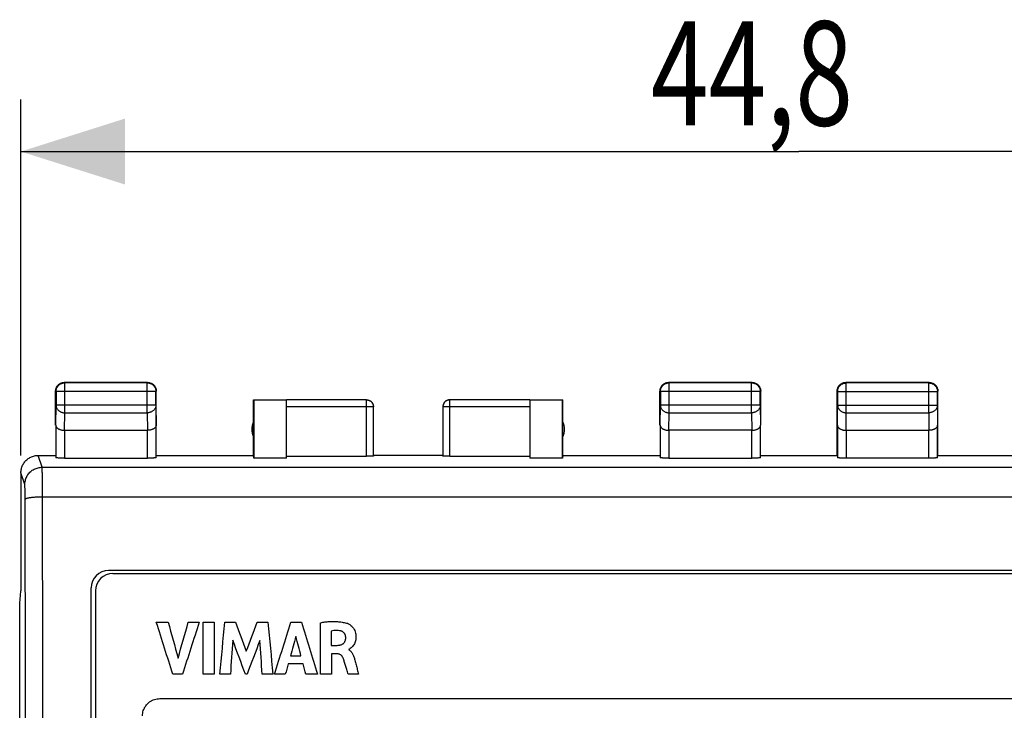
# Model space of a CAD drawing. Units: millimetres. Extents: x -81 to 34, y -28 to 42.
# Drawn here: x -23 to 5, y 12 to 32 of the extents above; entities that cross this region are included whole.
import ezdxf

# ---------------------------------------------------------------- set-up
doc = ezdxf.new("R2010")
doc.units = ezdxf.units.MM
doc.header["$LTSCALE"] = 16.335
doc.layers.get('0').update_dxf_attribs({"linetype": 'CONTINUOUS'})
doc.layers.add('CURVE', color=7, linetype='CONTINUOUS')
doc.styles.get("Standard").update_dxf_attribs({"font": 'txt', "width": 0.8})
doc.dimstyles.new('DIMSTYLE_1', dxfattribs={"dimtxt": 3, "dimasz": 3, "dimexe": 0.18, "dimexo": 0.0625, "dimgap": 0.09, "dimtad": 1, "dimdsep": 46, "dimtxsty": 'STANDARD', "dimblk": '_FILLED', "dimblk1": '_FILLED', "dimblk2": '_FILLED', "dimcen": 0.09, "dimadec": 0, "dimazin": 0, "dimtfac": 1, "dimtofl": 0, "dimtmove": 0, "dimatfit": 3, "dimldrblk": '_FILLED', "dimfxl": 1, "dimtolj": 1, "dimarcsym": 0})

# ---------------------------------------------------------------- blocks, each defined once
blk = doc.blocks.new('_FILLED')
at = {"color": 0, "linetype": 'BYBLOCK'}
blk.add_solid([(0, 0), (-1, 0.3167), (-1, -0.3167)], dxfattribs=at)
blk = doc.blocks.new('*D2')
at = {"color": 0, "linetype": 'CONTINUOUS'}
for p, q in [((-22.989, 19.32), (-22.989, 29.566)), ((21.812, 19.32), (21.812, 29.566)), ((-22.989, 28.066), (-0.589, 28.066)), ((21.812, 28.066), (-0.589, 28.066))]:
    blk.add_line(p, q, dxfattribs=at)
at = {"color": 0, "linetype": 'CONTINUOUS', "xscale": 3, "yscale": 3, "zscale": 3, "rotation": 180}
blk.add_blockref('_FILLED', (-22.989, 28.066), dxfattribs=at)
at = {"color": 0, "linetype": 'CONTINUOUS', "xscale": 3, "yscale": 3, "zscale": 3}
blk.add_blockref('_FILLED', (21.812, 28.066), dxfattribs=at)
at = {"color": 0, "linetype": 'CONTINUOUS', "width": 0.732143}
blk.add_text('44,8', height=3, dxfattribs=at).set_placement((-4.854, 28.816))

msp = doc.modelspace()

# ---------------------------------------------------------------- linework, layer by layer
at = {"color": 0, "linetype": 'CONTINUOUS'}
for p, q in [((-21.727, 21.408), (-21.739, 21.42)), ((-19.339, 21.42), (-21.739, 21.42)), ((-21.727, 20.548), (-21.727, 21.408)), ((-19.35, 21.408), (-21.727, 21.408)), ((-19.35, 21.408), (-19.339, 21.42)), ((-19.35, 20.548), (-19.35, 21.408)), ((-4.327, 21.408), (-4.339, 21.42)), ((-1.939, 21.42), (-4.339, 21.42)), ((-4.327, 20.548), (-4.327, 21.408)), ((-1.95, 21.408), (-4.327, 21.408)), ((-1.95, 21.408), (-1.939, 21.42)), ((-1.95, 20.548), (-1.95, 21.408)), ((0.774, 21.407), (0.761, 21.42)), ((3.161, 21.42), (0.761, 21.42)), ((0.774, 20.548), (0.774, 21.407)), ((3.148, 21.407), (0.774, 21.407)), ((3.148, 21.407), (3.161, 21.42)), ((3.148, 20.548), (3.148, 21.407)), ((-21.989, 20.187), (-21.989, 21.17)), ((-21.977, 21.158), (-21.989, 21.17)), ((-21.977, 21.158), (-21.977, 20.764)), ((-19.1, 21.158), (-21.977, 21.158)), ((-19.1, 21.158), (-19.089, 21.17)), ((-19.1, 20.764), (-19.1, 21.158)), ((-19.089, 20.187), (-19.089, 21.17)), ((-4.589, 20.187), (-4.589, 21.17)), ((-4.577, 21.158), (-4.589, 21.17)), ((-4.577, 21.158), (-4.577, 20.764)), ((-1.7, 21.158), (-4.577, 21.158)), ((-1.7, 21.158), (-1.689, 21.17)), ((-1.7, 20.764), (-1.7, 21.158)), ((-1.689, 20.187), (-1.689, 21.17)), ((0.511, 19.32), (0.511, 21.17)), ((0.524, 21.157), (0.511, 21.17)), ((0.524, 21.157), (0.524, 20.764)), ((0.524, 21.157), (3.398, 21.157)), ((3.398, 21.157), (3.411, 21.17)), ((3.398, 20.764), (3.398, 21.157)), ((3.411, 19.32), (3.411, 21.17)), ((-21.982, 20.187), (-21.977, 20.764)), ((-19.1, 20.764), (-21.977, 20.764)), ((-19.1, 20.764), (-19.095, 20.187)), ((-16.289, 19.32), (-16.289, 20.92)), ((-16.289, 20.92), (-16.281, 20.912)), ((-16.289, 20.92), (-15.339, 20.92)), ((-16.281, 20.912), (-16.281, 19.241)), ((-15.339, 20.912), (-16.281, 20.912)), ((-13.039, 20.918), (-15.339, 20.918)), ((-15.339, 19.241), (-15.339, 20.912)), ((-12.839, 20.718), (-15.339, 20.718)), ((-13.039, 19.294), (-13.039, 20.918)), ((-12.839, 19.304), (-12.839, 20.718)), ((-10.839, 20.718), (-10.839, 19.304)), ((-8.339, 20.718), (-10.839, 20.718)), ((-10.639, 19.294), (-10.639, 20.918)), ((-8.339, 20.918), (-10.639, 20.918)), ((-8.339, 20.92), (-7.389, 20.92)), ((-8.339, 20.912), (-8.339, 19.241)), ((-7.396, 20.912), (-8.339, 20.912)), ((-7.396, 20.912), (-7.389, 20.92)), ((-7.396, 19.241), (-7.396, 20.912)), ((-7.389, 19.32), (-7.389, 20.92)), ((-4.582, 20.187), (-4.577, 20.764)), ((-1.7, 20.764), (-4.577, 20.764)), ((-1.7, 20.764), (-1.695, 20.187)), ((0.519, 20.187), (0.524, 20.764)), ((0.524, 20.764), (3.398, 20.764)), ((3.398, 20.764), (3.404, 20.187)), ((-21.731, 20.042), (-21.727, 20.548)), ((-21.727, 20.548), (-19.35, 20.548)), ((-19.35, 20.548), (-19.346, 20.042)), ((-4.331, 20.042), (-4.327, 20.548)), ((-4.327, 20.548), (-1.95, 20.548)), ((-1.95, 20.548), (-1.946, 20.042)), ((0.769, 20.042), (0.774, 20.548)), ((0.774, 20.548), (3.148, 20.548)), ((3.148, 20.548), (3.153, 20.042)), ((-21.982, 20.187), (-21.982, 19.254)), ((-19.095, 19.254), (-19.095, 20.187)), ((-4.582, 20.187), (-4.582, 19.254)), ((-1.695, 19.254), (-1.695, 20.187)), ((0.519, 20.187), (0.519, 19.254)), ((3.404, 19.254), (3.404, 20.187)), ((-21.732, 20.042), (-21.732, 19.241)), ((-21.732, 20.042), (-19.345, 20.042)), ((-19.345, 19.241), (-19.345, 20.042)), ((-4.332, 20.042), (-4.332, 19.241)), ((-1.945, 20.042), (-4.332, 20.042)), ((-1.945, 19.241), (-1.945, 20.042)), ((0.769, 20.042), (0.769, 19.241)), ((0.769, 20.042), (3.154, 20.042)), ((3.154, 19.241), (3.154, 20.042)), ((-22.375, 18.98), (-22.488, 19.32)), ((-22.488, 19.32), (-21.989, 19.32)), ((-19.089, 19.32), (-16.289, 19.32)), ((-16.281, 19.241), (-16.289, 19.32)), ((-15.339, 19.294), (-13.039, 19.294)), ((-10.839, 19.32), (-12.839, 19.32)), ((-10.639, 19.294), (-8.339, 19.294)), ((-7.389, 19.32), (-7.396, 19.241)), ((-7.389, 19.32), (-4.589, 19.32)), ((-1.689, 19.32), (0.511, 19.32)), ((3.411, 19.32), (6.211, 19.32)), ((-21.732, 19.241), (-19.345, 19.241)), ((-15.339, 19.241), (-16.281, 19.241)), ((-7.396, 19.241), (-8.339, 19.241)), ((-4.332, 19.241), (-1.945, 19.241)), ((3.154, 19.241), (0.769, 19.241)), ((-22.989, 18.82), (-22.989, 15.42)), ((-22.875, 18.481), (-22.988, 18.82)), ((-22.375, 18.98), (21.198, 18.98)), ((-22.367, 18.131), (21.19, 18.131)), ((19.286, 16.005), (-20.464, 16.005)), ((-20.339, 15.92), (19.161, 15.92)), ((-23.023, 15.067), (-22.989, 15.411)), ((-22.989, 15.411), (-22.989, 15.42)), ((-20.964, -12.165), (-20.964, 15.505)), ((-20.839, 15.42), (-20.839, -12.08)), ((-23.023, -21.228), (-23.023, 15.067))]:
    msp.add_line(p, q, dxfattribs=at)
for centre, start, end in [((-15.839, 20.07), 154.1581, 205.8419), ((-7.839, 20.07), 334.1581, 25.8419), ((-20.464, 15.505), 90, 180), ((-20.339, 15.42), 90, 180)]:
    msp.add_arc(centre, 0.5, start, end, dxfattribs=at)
for points, knots in [([(-21.984, 21.217), (-21.983, 21.225), (-21.978, 21.244), (-21.967, 21.274), (-21.952, 21.302), (-21.94, 21.318), (-21.935, 21.324)], [0, 0, 0, 0, 0.200009, 0.500006, 0.800002, 1, 1, 1, 1]), ([(-21.977, 21.158), (-21.977, 21.17), (-21.975, 21.194), (-21.968, 21.229), (-21.955, 21.262), (-21.938, 21.294), (-21.916, 21.322), (-21.891, 21.348), (-21.862, 21.369), (-21.831, 21.386), (-21.797, 21.399), (-21.763, 21.406), (-21.739, 21.408), (-21.727, 21.408)], [0, 0, 0, 0, 0.090921, 0.181843, 0.272765, 0.363687, 0.454609, 0.54553, 0.63645, 0.727371, 0.818287, 0.909202, 1, 1, 1, 1]), ([(-21.935, 21.324), (-21.933, 21.327), (-21.923, 21.34), (-21.909, 21.354), (-21.896, 21.364), (-21.893, 21.366)], [0, 0, 0, 0, 0.2, 0.8, 1, 1, 1, 1]), ([(-21.893, 21.366), (-21.887, 21.371), (-21.871, 21.383), (-21.843, 21.398), (-21.809, 21.411), (-21.774, 21.418), (-21.751, 21.42), (-21.739, 21.42)], [0, 0, 0, 0, 0.142857, 0.357143, 0.571429, 0.785716, 1, 1, 1, 1]), ([(-19.35, 21.408), (-19.339, 21.408), (-19.315, 21.406), (-19.28, 21.399), (-19.246, 21.386), (-19.215, 21.369), (-19.186, 21.348), (-19.161, 21.322), (-19.139, 21.294), (-19.122, 21.262), (-19.11, 21.229), (-19.102, 21.194), (-19.1, 21.17), (-19.1, 21.158)], [0, 0, 0, 0, 0.090908, 0.181817, 0.272726, 0.363636, 0.454545, 0.545455, 0.636364, 0.727274, 0.818183, 0.909092, 1, 1, 1, 1]), ([(-19.339, 21.42), (-19.327, 21.42), (-19.311, 21.419), (-19.295, 21.416), (-19.291, 21.415)], [0, 0, 0, 0, 0.750019, 1, 1, 1, 1]), ([(-19.291, 21.415), (-19.284, 21.414), (-19.264, 21.409), (-19.234, 21.398), (-19.207, 21.383), (-19.19, 21.371), (-19.184, 21.366)], [0, 0, 0, 0, 0.200009, 0.500006, 0.800002, 1, 1, 1, 1]), ([(-19.184, 21.366), (-19.181, 21.364), (-19.169, 21.354), (-19.155, 21.34), (-19.145, 21.327), (-19.142, 21.324)], [0, 0, 0, 0, 0.2, 0.8, 1, 1, 1, 1]), ([(-19.142, 21.324), (-19.137, 21.318), (-19.126, 21.302), (-19.11, 21.274), (-19.098, 21.24), (-19.09, 21.206), (-19.089, 21.182), (-19.089, 21.17)], [0, 0, 0, 0, 0.142857, 0.357143, 0.571429, 0.785716, 1, 1, 1, 1]), ([(-4.584, 21.217), (-4.583, 21.225), (-4.578, 21.244), (-4.567, 21.274), (-4.552, 21.302), (-4.54, 21.318), (-4.535, 21.324)], [0, 0, 0, 0, 0.200009, 0.500006, 0.800002, 1, 1, 1, 1]), ([(-4.577, 21.158), (-4.577, 21.17), (-4.575, 21.194), (-4.568, 21.229), (-4.555, 21.262), (-4.538, 21.294), (-4.516, 21.322), (-4.491, 21.348), (-4.462, 21.369), (-4.431, 21.386), (-4.397, 21.399), (-4.363, 21.406), (-4.339, 21.408), (-4.327, 21.408)], [0, 0, 0, 0, 0.090921, 0.181843, 0.272765, 0.363687, 0.454609, 0.54553, 0.63645, 0.727371, 0.818287, 0.909202, 1, 1, 1, 1]), ([(-4.535, 21.324), (-4.533, 21.327), (-4.523, 21.34), (-4.509, 21.354), (-4.496, 21.364), (-4.493, 21.366)], [0, 0, 0, 0, 0.2, 0.8, 1, 1, 1, 1]), ([(-4.493, 21.366), (-4.487, 21.371), (-4.471, 21.383), (-4.443, 21.398), (-4.409, 21.411), (-4.374, 21.418), (-4.351, 21.42), (-4.339, 21.42)], [0, 0, 0, 0, 0.142857, 0.357143, 0.571429, 0.785716, 1, 1, 1, 1]), ([(-1.95, 21.408), (-1.939, 21.408), (-1.915, 21.406), (-1.88, 21.399), (-1.846, 21.386), (-1.815, 21.369), (-1.786, 21.348), (-1.761, 21.322), (-1.739, 21.294), (-1.722, 21.262), (-1.71, 21.229), (-1.702, 21.194), (-1.7, 21.17), (-1.7, 21.158)], [0, 0, 0, 0, 0.090798, 0.181713, 0.272629, 0.36355, 0.45447, 0.545391, 0.636313, 0.727235, 0.818157, 0.909079, 1, 1, 1, 1]), ([(-1.939, 21.42), (-1.927, 21.42), (-1.911, 21.419), (-1.895, 21.416), (-1.891, 21.415)], [0, 0, 0, 0, 0.750019, 1, 1, 1, 1]), ([(-1.891, 21.415), (-1.884, 21.414), (-1.864, 21.409), (-1.834, 21.398), (-1.807, 21.383), (-1.79, 21.371), (-1.784, 21.366)], [0, 0, 0, 0, 0.200009, 0.500006, 0.800002, 1, 1, 1, 1]), ([(-1.784, 21.366), (-1.781, 21.364), (-1.769, 21.354), (-1.755, 21.34), (-1.745, 21.327), (-1.742, 21.324)], [0, 0, 0, 0, 0.2, 0.8, 1, 1, 1, 1]), ([(-1.742, 21.324), (-1.737, 21.318), (-1.726, 21.302), (-1.71, 21.274), (-1.698, 21.24), (-1.69, 21.206), (-1.689, 21.182), (-1.689, 21.17)], [0, 0, 0, 0, 0.142857, 0.357143, 0.571429, 0.785716, 1, 1, 1, 1]), ([(0.516, 21.217), (0.517, 21.225), (0.522, 21.244), (0.533, 21.274), (0.547, 21.298), (0.555, 21.312), (0.558, 21.315)], [0, 0, 0, 0, 0.222232, 0.555561, 0.88889, 1, 1, 1, 1]), ([(0.524, 21.157), (0.524, 21.169), (0.526, 21.192), (0.534, 21.227), (0.546, 21.261), (0.563, 21.292), (0.585, 21.321), (0.61, 21.346), (0.639, 21.368), (0.67, 21.385), (0.704, 21.397), (0.739, 21.405), (0.763, 21.407), (0.774, 21.407)], [0, 0, 0, 0, 0.090921, 0.181843, 0.272765, 0.363687, 0.454609, 0.54553, 0.63645, 0.727371, 0.818287, 0.909202, 1, 1, 1, 1]), ([(0.558, 21.315), (0.562, 21.321), (0.575, 21.337), (0.594, 21.357), (0.61, 21.369), (0.616, 21.373)], [0, 0, 0, 0, 0.285714, 0.714286, 1, 1, 1, 1]), ([(0.616, 21.373), (0.62, 21.376), (0.633, 21.385), (0.657, 21.398), (0.691, 21.411), (0.726, 21.418), (0.749, 21.42), (0.761, 21.42)], [0, 0, 0, 0, 0.076923, 0.307693, 0.538462, 0.769231, 1, 1, 1, 1]), ([(3.148, 21.407), (3.16, 21.407), (3.184, 21.405), (3.219, 21.397), (3.252, 21.385), (3.284, 21.368), (3.313, 21.346), (3.338, 21.321), (3.359, 21.292), (3.376, 21.261), (3.389, 21.227), (3.397, 21.192), (3.398, 21.169), (3.398, 21.157)], [0, 0, 0, 0, 0.090798, 0.181713, 0.272629, 0.36355, 0.45447, 0.545391, 0.636313, 0.727235, 0.818157, 0.909079, 1, 1, 1, 1]), ([(3.161, 21.42), (3.173, 21.42), (3.189, 21.419), (3.205, 21.416), (3.209, 21.415)], [0, 0, 0, 0, 0.750021, 1, 1, 1, 1]), ([(3.209, 21.415), (3.216, 21.414), (3.236, 21.409), (3.266, 21.398), (3.29, 21.385), (3.303, 21.376), (3.306, 21.373)], [0, 0, 0, 0, 0.222232, 0.555561, 0.88889, 1, 1, 1, 1]), ([(3.306, 21.373), (3.313, 21.369), (3.328, 21.357), (3.348, 21.337), (3.36, 21.321), (3.365, 21.315)], [0, 0, 0, 0, 0.285714, 0.714286, 1, 1, 1, 1]), ([(3.365, 21.315), (3.367, 21.312), (3.376, 21.298), (3.39, 21.274), (3.402, 21.24), (3.41, 21.206), (3.411, 21.182), (3.411, 21.17)], [0, 0, 0, 0, 0.076923, 0.307693, 0.538462, 0.769231, 1, 1, 1, 1]), ([(-21.989, 21.17), (-21.989, 21.182), (-21.988, 21.198), (-21.985, 21.213), (-21.984, 21.217)], [0, 0, 0, 0, 0.750019, 1, 1, 1, 1]), ([(-4.589, 21.17), (-4.589, 21.182), (-4.588, 21.198), (-4.585, 21.213), (-4.584, 21.217)], [0, 0, 0, 0, 0.750019, 1, 1, 1, 1]), ([(0.511, 21.17), (0.511, 21.182), (0.512, 21.198), (0.515, 21.213), (0.516, 21.217)], [0, 0, 0, 0, 0.750021, 1, 1, 1, 1]), ([(-21.977, 20.764), (-21.977, 20.754), (-21.975, 20.733), (-21.967, 20.703), (-21.955, 20.674), (-21.937, 20.647), (-21.916, 20.622), (-21.891, 20.6), (-21.862, 20.581), (-21.831, 20.567), (-21.797, 20.556), (-21.762, 20.549), (-21.739, 20.548), (-21.727, 20.548)], [0, 0, 0, 0, 0.084296, 0.169189, 0.255178, 0.342654, 0.431874, 0.522942, 0.615812, 0.7103, 0.8061, 0.90282, 1, 1, 1, 1]), ([(-19.1, 20.764), (-19.1, 20.754), (-19.102, 20.733), (-19.11, 20.703), (-19.123, 20.674), (-19.14, 20.647), (-19.161, 20.622), (-19.187, 20.6), (-19.215, 20.581), (-19.247, 20.567), (-19.28, 20.556), (-19.315, 20.549), (-19.339, 20.548), (-19.35, 20.548)], [0, 0, 0, 0, 0.08424, 0.169135, 0.255124, 0.342606, 0.431832, 0.522907, 0.615784, 0.710278, 0.806087, 0.902813, 1, 1, 1, 1]), ([(-13.039, 20.92), (-13.03, 20.92), (-13.012, 20.919), (-12.987, 20.914), (-12.962, 20.905), (-12.938, 20.894), (-12.917, 20.879), (-12.897, 20.862), (-12.88, 20.842), (-12.865, 20.82), (-12.853, 20.797), (-12.845, 20.772), (-12.84, 20.746), (-12.839, 20.729), (-12.839, 20.72)], [0, 0, 0, 0, 0.083334, 0.166667, 0.25, 0.333334, 0.416667, 0.5, 0.583334, 0.666667, 0.75, 0.833334, 0.916667, 1, 1, 1, 1]), ([(-13.039, 20.918), (-13.029, 20.918), (-13.01, 20.917), (-12.982, 20.911), (-12.955, 20.901), (-12.93, 20.887), (-12.907, 20.87), (-12.887, 20.85), (-12.87, 20.827), (-12.856, 20.802), (-12.846, 20.775), (-12.84, 20.747), (-12.839, 20.728), (-12.839, 20.718)], [0, 0, 0, 0, 0.090923, 0.181846, 0.27277, 0.363693, 0.454615, 0.545536, 0.636457, 0.727378, 0.818294, 0.909209, 1, 1, 1, 1]), ([(-10.639, 20.92), (-10.647, 20.92), (-10.665, 20.919), (-10.691, 20.914), (-10.715, 20.905), (-10.739, 20.894), (-10.761, 20.879), (-10.78, 20.862), (-10.798, 20.842), (-10.812, 20.82), (-10.824, 20.797), (-10.832, 20.772), (-10.838, 20.746), (-10.839, 20.729), (-10.839, 20.72)], [0, 0, 0, 0, 0.083334, 0.166667, 0.25, 0.333334, 0.416667, 0.5, 0.583334, 0.666667, 0.75, 0.833334, 0.916667, 1, 1, 1, 1]), ([(-10.639, 20.918), (-10.648, 20.918), (-10.667, 20.917), (-10.695, 20.911), (-10.722, 20.901), (-10.747, 20.887), (-10.77, 20.87), (-10.79, 20.85), (-10.807, 20.827), (-10.821, 20.802), (-10.831, 20.775), (-10.837, 20.747), (-10.839, 20.728), (-10.839, 20.718)], [0, 0, 0, 0, 0.090923, 0.181846, 0.27277, 0.363693, 0.454615, 0.545536, 0.636457, 0.727378, 0.818294, 0.909209, 1, 1, 1, 1]), ([(-4.577, 20.764), (-4.577, 20.754), (-4.575, 20.733), (-4.567, 20.703), (-4.555, 20.674), (-4.537, 20.647), (-4.516, 20.622), (-4.491, 20.6), (-4.462, 20.581), (-4.431, 20.567), (-4.397, 20.556), (-4.362, 20.549), (-4.339, 20.548), (-4.327, 20.548)], [0, 0, 0, 0, 0.084296, 0.169189, 0.255178, 0.342654, 0.431874, 0.522942, 0.615812, 0.7103, 0.8061, 0.90282, 1, 1, 1, 1]), ([(-1.7, 20.764), (-1.7, 20.754), (-1.702, 20.733), (-1.71, 20.703), (-1.723, 20.674), (-1.74, 20.647), (-1.761, 20.622), (-1.787, 20.6), (-1.815, 20.581), (-1.847, 20.567), (-1.88, 20.556), (-1.915, 20.549), (-1.939, 20.548), (-1.95, 20.548)], [0, 0, 0, 0, 0.084296, 0.169189, 0.255178, 0.342654, 0.431874, 0.522942, 0.615812, 0.7103, 0.8061, 0.90282, 1, 1, 1, 1]), ([(0.524, 20.764), (0.524, 20.754), (0.526, 20.733), (0.534, 20.703), (0.547, 20.674), (0.564, 20.647), (0.585, 20.622), (0.611, 20.6), (0.639, 20.581), (0.671, 20.567), (0.704, 20.556), (0.739, 20.549), (0.763, 20.548), (0.774, 20.548)], [0, 0, 0, 0, 0.08429, 0.169183, 0.255173, 0.342654, 0.431879, 0.522951, 0.615825, 0.710313, 0.806113, 0.902827, 1, 1, 1, 1]), ([(3.398, 20.764), (3.398, 20.754), (3.396, 20.733), (3.389, 20.703), (3.376, 20.674), (3.359, 20.647), (3.337, 20.622), (3.312, 20.6), (3.283, 20.581), (3.252, 20.567), (3.219, 20.556), (3.184, 20.549), (3.16, 20.548), (3.148, 20.548)], [0, 0, 0, 0, 0.084235, 0.169128, 0.25512, 0.342606, 0.431836, 0.522916, 0.615796, 0.710292, 0.806099, 0.90282, 1, 1, 1, 1]), ([(-21.982, 20.187), (-21.982, 20.181), (-21.981, 20.171), (-21.976, 20.154), (-21.968, 20.139), (-21.957, 20.123), (-21.942, 20.109), (-21.925, 20.095), (-21.904, 20.082), (-21.881, 20.071), (-21.855, 20.061), (-21.827, 20.053), (-21.796, 20.047), (-21.764, 20.043), (-21.743, 20.042), (-21.731, 20.042)], [0, 0, 0, 0, 0.050737, 0.103413, 0.159216, 0.219166, 0.284062, 0.354454, 0.430651, 0.512731, 0.600551, 0.693754, 0.79177, 0.893825, 1, 1, 1, 1]), ([(-19.095, 20.187), (-19.095, 20.181), (-19.096, 20.171), (-19.101, 20.154), (-19.109, 20.139), (-19.121, 20.123), (-19.135, 20.109), (-19.153, 20.095), (-19.173, 20.082), (-19.196, 20.071), (-19.222, 20.061), (-19.251, 20.053), (-19.281, 20.047), (-19.313, 20.043), (-19.335, 20.042), (-19.346, 20.042)], [0, 0, 0, 0, 0.050737, 0.103413, 0.159216, 0.219166, 0.284062, 0.354454, 0.430651, 0.512731, 0.600551, 0.693754, 0.79177, 0.893825, 1, 1, 1, 1]), ([(-4.582, 20.187), (-4.582, 20.181), (-4.581, 20.171), (-4.576, 20.154), (-4.568, 20.139), (-4.557, 20.123), (-4.542, 20.109), (-4.525, 20.095), (-4.504, 20.082), (-4.481, 20.071), (-4.455, 20.061), (-4.427, 20.053), (-4.396, 20.047), (-4.364, 20.043), (-4.343, 20.042), (-4.331, 20.042)], [0, 0, 0, 0, 0.050737, 0.103413, 0.159216, 0.219166, 0.284062, 0.354454, 0.430651, 0.512731, 0.600551, 0.693754, 0.79177, 0.893825, 1, 1, 1, 1]), ([(-1.945, 20.042), (-1.934, 20.042), (-1.913, 20.043), (-1.881, 20.047), (-1.85, 20.053), (-1.822, 20.061), (-1.796, 20.071), (-1.773, 20.082), (-1.753, 20.095), (-1.735, 20.109), (-1.721, 20.123), (-1.709, 20.139), (-1.701, 20.154), (-1.696, 20.171), (-1.695, 20.181), (-1.695, 20.187)], [0, 0, 0, 0, 0.104575, 0.206967, 0.305198, 0.398524, 0.486408, 0.568523, 0.64475, 0.715187, 0.780155, 0.840212, 0.896158, 0.949022, 1, 1, 1, 1]), ([(0.519, 20.187), (0.519, 20.181), (0.52, 20.171), (0.525, 20.155), (0.533, 20.139), (0.544, 20.123), (0.559, 20.109), (0.576, 20.095), (0.597, 20.082), (0.62, 20.071), (0.646, 20.061), (0.674, 20.053), (0.704, 20.047), (0.736, 20.043), (0.758, 20.042), (0.769, 20.042)], [0, 0, 0, 0, 0.050719, 0.103389, 0.159193, 0.21915, 0.284055, 0.354456, 0.43066, 0.512743, 0.600559, 0.693749, 0.79174, 0.893759, 1, 1, 1, 1]), ([(3.404, 20.187), (3.404, 20.181), (3.403, 20.171), (3.398, 20.155), (3.39, 20.139), (3.379, 20.123), (3.364, 20.109), (3.347, 20.095), (3.326, 20.082), (3.303, 20.071), (3.277, 20.061), (3.249, 20.053), (3.218, 20.047), (3.186, 20.043), (3.165, 20.042), (3.153, 20.042)], [0, 0, 0, 0, 0.050719, 0.103389, 0.159193, 0.21915, 0.284055, 0.354456, 0.43066, 0.512743, 0.600559, 0.693749, 0.79174, 0.893759, 1, 1, 1, 1]), ([(-22.988, 18.82), (-22.988, 18.838), (-22.986, 18.876), (-22.976, 18.931), (-22.961, 18.985), (-22.939, 19.037), (-22.912, 19.086), (-22.88, 19.132), (-22.842, 19.174), (-22.8, 19.212), (-22.754, 19.244), (-22.705, 19.271), (-22.653, 19.293), (-22.599, 19.308), (-22.544, 19.318), (-22.507, 19.32), (-22.488, 19.32)], [0, 0, 0, 0, 0.071321, 0.143005, 0.214534, 0.285771, 0.357401, 0.429095, 0.500395, 0.571682, 0.643322, 0.714848, 0.785952, 0.857343, 0.928864, 1, 1, 1, 1]), ([(-12.839, 19.304), (-12.839, 19.303), (-12.842, 19.302), (-12.848, 19.301), (-12.858, 19.3), (-12.872, 19.298), (-12.889, 19.297), (-12.909, 19.296), (-12.931, 19.295), (-12.956, 19.295), (-12.983, 19.294), (-13.01, 19.294), (-13.029, 19.294), (-13.039, 19.294)], [0, 0, 0, 0, 0.012573, 0.043697, 0.09382, 0.162364, 0.247602, 0.348371, 0.461966, 0.586812, 0.719678, 0.858482, 1, 1, 1, 1]), ([(-10.639, 19.294), (-10.648, 19.294), (-10.667, 19.294), (-10.695, 19.294), (-10.721, 19.295), (-10.746, 19.295), (-10.769, 19.296), (-10.789, 19.297), (-10.806, 19.298), (-10.819, 19.3), (-10.83, 19.301), (-10.835, 19.302), (-10.839, 19.303), (-10.839, 19.304)], [0, 0, 0, 0, 0.141518, 0.280322, 0.413188, 0.538034, 0.651629, 0.752398, 0.837636, 0.90618, 0.956303, 0.987427, 1, 1, 1, 1]), ([(-21.732, 19.241), (-21.744, 19.241), (-21.767, 19.241), (-21.802, 19.242), (-21.835, 19.242), (-21.866, 19.243), (-21.894, 19.244), (-21.919, 19.246), (-21.941, 19.247), (-21.957, 19.249), (-21.97, 19.25), (-21.977, 19.252), (-21.982, 19.253), (-21.982, 19.254)], [0, 0, 0, 0, 0.141077, 0.279467, 0.411976, 0.536541, 0.649962, 0.750675, 0.835993, 0.904762, 0.955258, 0.986892, 1, 1, 1, 1]), ([(-19.095, 19.254), (-19.095, 19.253), (-19.1, 19.252), (-19.107, 19.25), (-19.12, 19.249), (-19.137, 19.247), (-19.158, 19.246), (-19.183, 19.244), (-19.211, 19.243), (-19.242, 19.242), (-19.276, 19.242), (-19.31, 19.241), (-19.333, 19.241), (-19.345, 19.241)], [0, 0, 0, 0, 0.013108, 0.044742, 0.095238, 0.164007, 0.249325, 0.350038, 0.463459, 0.588024, 0.720533, 0.858923, 1, 1, 1, 1]), ([(-4.332, 19.241), (-4.344, 19.241), (-4.367, 19.241), (-4.402, 19.242), (-4.435, 19.242), (-4.466, 19.243), (-4.494, 19.244), (-4.519, 19.246), (-4.541, 19.247), (-4.557, 19.249), (-4.57, 19.25), (-4.577, 19.252), (-4.582, 19.253), (-4.582, 19.254)], [0, 0, 0, 0, 0.141077, 0.279467, 0.411976, 0.536541, 0.649962, 0.750675, 0.835993, 0.904762, 0.955258, 0.986892, 1, 1, 1, 1]), ([(-1.695, 19.254), (-1.695, 19.253), (-1.7, 19.252), (-1.707, 19.25), (-1.72, 19.249), (-1.737, 19.247), (-1.758, 19.246), (-1.783, 19.244), (-1.811, 19.243), (-1.842, 19.242), (-1.876, 19.242), (-1.91, 19.241), (-1.933, 19.241), (-1.945, 19.241)], [0, 0, 0, 0, 0.013108, 0.044742, 0.095238, 0.164007, 0.249325, 0.350038, 0.463459, 0.588024, 0.720533, 0.858923, 1, 1, 1, 1]), ([(0.769, 19.241), (0.757, 19.241), (0.733, 19.241), (0.699, 19.242), (0.666, 19.242), (0.635, 19.243), (0.607, 19.244), (0.582, 19.246), (0.56, 19.247), (0.543, 19.249), (0.53, 19.25), (0.523, 19.252), (0.519, 19.253), (0.519, 19.254)], [0, 0, 0, 0, 0.141028, 0.279372, 0.411841, 0.536376, 0.649777, 0.750483, 0.835811, 0.904605, 0.955142, 0.986832, 1, 1, 1, 1]), ([(3.404, 19.254), (3.404, 19.253), (3.399, 19.252), (3.392, 19.25), (3.379, 19.249), (3.363, 19.247), (3.341, 19.246), (3.316, 19.244), (3.288, 19.243), (3.257, 19.242), (3.224, 19.242), (3.189, 19.241), (3.166, 19.241), (3.154, 19.241)], [0, 0, 0, 0, 0.013168, 0.044858, 0.095395, 0.164189, 0.249517, 0.350223, 0.463624, 0.588159, 0.720628, 0.858972, 1, 1, 1, 1]), ([(-22.875, 18.481), (-22.875, 18.501), (-22.872, 18.541), (-22.861, 18.6), (-22.843, 18.658), (-22.819, 18.713), (-22.787, 18.765), (-22.75, 18.812), (-22.707, 18.855), (-22.66, 18.893), (-22.608, 18.924), (-22.553, 18.949), (-22.495, 18.967), (-22.435, 18.978), (-22.395, 18.98), (-22.375, 18.98)], [0, 0, 0, 0, 0.076858, 0.153728, 0.23061, 0.307506, 0.384416, 0.461339, 0.538275, 0.615221, 0.692174, 0.769132, 0.846092, 0.923049, 1, 1, 1, 1]), ([(-22.367, 18.131), (-22.367, 18.162), (-22.367, 18.226), (-22.367, 18.319), (-22.368, 18.409), (-22.368, 18.495), (-22.368, 18.576), (-22.369, 18.651), (-22.37, 18.72), (-22.37, 18.782), (-22.371, 18.836), (-22.372, 18.882), (-22.372, 18.919), (-22.373, 18.948), (-22.374, 18.967), (-22.374, 18.977), (-22.375, 18.98)], [0, 0, 0, 0, 0.112768, 0.22278, 0.328991, 0.430383, 0.52599, 0.614898, 0.696258, 0.769293, 0.833306, 0.887686, 0.931913, 0.965567, 0.98833, 1, 1, 1, 1]), ([(-22.867, 18.056), (-22.867, 18.072), (-22.867, 18.103), (-22.867, 18.15), (-22.867, 18.195), (-22.868, 18.238), (-22.868, 18.278), (-22.869, 18.316), (-22.869, 18.351), (-22.87, 18.381), (-22.871, 18.409), (-22.872, 18.432), (-22.872, 18.45), (-22.873, 18.465), (-22.874, 18.474), (-22.874, 18.479), (-22.875, 18.481)], [0, 0, 0, 0, 0.112661, 0.222646, 0.328834, 0.430206, 0.525796, 0.614691, 0.696042, 0.769073, 0.833087, 0.887473, 0.931716, 0.965399, 0.988215, 1, 1, 1, 1]), ([(-22.867, 18.056), (-22.866, 18.059), (-22.862, 18.067), (-22.849, 18.075), (-22.83, 18.083), (-22.805, 18.091), (-22.774, 18.099), (-22.736, 18.106), (-22.694, 18.112), (-22.647, 18.117), (-22.596, 18.122), (-22.541, 18.126), (-22.485, 18.128), (-22.426, 18.13), (-22.387, 18.13), (-22.367, 18.131)], [0, 0, 0, 0, 0.019461, 0.047826, 0.087531, 0.139017, 0.201994, 0.275805, 0.359542, 0.452112, 0.552267, 0.658636, 0.769752, 0.88407, 1, 1, 1, 1]), ([(-22.85, 6.41), (-22.85, 7.19), (-22.851, 8.747), (-22.853, 11.082), (-22.856, 13.412), (-22.861, 15.736), (-22.865, 17.284), (-22.867, 18.056)], [0, 0, 0, 0, 0.200747, 0.401257, 0.601394, 0.80102, 1, 1, 1, 1]), ([(-22.35, 6.42), (-22.35, 7.203), (-22.351, 8.77), (-22.353, 11.117), (-22.357, 13.461), (-22.361, 15.798), (-22.365, 17.354), (-22.367, 18.131)], [0, 0, 0, 0, 0.200747, 0.401257, 0.601394, 0.80102, 1, 1, 1, 1])]:
    msp.add_open_spline(points, degree=3, knots=knots, dxfattribs=at)
at = {"layer": 'CURVE', "color": 0, "linetype": 'CONTINUOUS'}
for p, q in [((-19.089, 14.52), (-18.748, 14.52)), ((-18.168, 14.52), (-17.855, 14.52)), ((-17.738, 14.52), (-17.425, 14.52)), ((-17.121, 14.52), (-16.808, 14.52)), ((-16.185, 14.52), (-15.875, 14.52)), ((-15.215, 14.52), (-14.912, 14.52)), ((-14.058, 13.853), (-13.879, 13.853)), ((-13.88, 13.607), (-14.048, 13.607)), ((-15.225, 13.551), (-14.925, 13.551)), ((-14.863, 13.319), (-15.289, 13.319)), ((-18.337, 13.02), (-18.613, 13.02)), ((-17.425, 13.02), (-17.738, 13.02)), ((-16.957, 13.02), (-17.257, 13.02)), ((-16.478, 13.02), (-16.522, 13.02)), ((-15.735, 13.02), (-16.041, 13.02)), ((-15.376, 13.02), (-15.686, 13.02)), ((-14.452, 13.02), (-14.782, 13.02)), ((-14.048, 13.02), (-14.36, 13.02)), ((-13.267, 13.02), (-13.568, 13.02)), ((-18.989, 12.32), (17.811, 12.32))]:
    msp.add_line(p, q, dxfattribs=at)
for points in [[(-18.613, 13.02, 14.792), (-18.772, 13.52, 14.745), (-18.93, 14.02, 14.695), (-19.089, 14.52, 14.64)], [(-18.748, 14.52, 14.64), (-18.653, 14.176, 14.677), (-18.558, 13.832, 14.713), (-18.462, 13.487, 14.747)], [(-18.462, 13.487, 14.747), (-18.364, 13.832, 14.713), (-18.266, 14.176, 14.677), (-18.168, 14.52, 14.64)], [(-17.855, 14.52, 14.64), (-18.015, 14.02, 14.695), (-18.176, 13.52, 14.745), (-18.337, 13.02, 14.792)], [(-17.257, 13.02, 14.792), (-17.211, 13.52, 14.745), (-17.166, 14.02, 14.695), (-17.121, 14.52, 14.64)], [(-16.808, 14.52, 14.64), (-16.705, 14.243, 14.67), (-16.602, 13.965, 14.699), (-16.498, 13.687, 14.727)], [(-16.498, 13.687, 14.727), (-16.394, 13.965, 14.699), (-16.289, 14.243, 14.67), (-16.185, 14.52, 14.64)], [(-15.875, 14.52, 14.64), (-15.828, 14.02, 14.695), (-15.782, 13.52, 14.745), (-15.735, 13.02, 14.792)], [(-15.686, 13.02, 14.792), (-15.529, 13.52, 14.745), (-15.372, 14.02, 14.695), (-15.215, 14.52, 14.64)], [(-14.912, 14.52, 14.64), (-14.759, 14.02, 14.695), (-14.605, 13.52, 14.745), (-14.452, 13.02, 14.792)], [(-14.36, 14.503, 14.642), (-14.318, 14.512, 14.641), (-14.235, 14.528, 14.639), (-14.106, 14.542, 14.637), (-13.972, 14.545, 14.637), (-13.839, 14.536, 14.638), (-13.711, 14.517, 14.64), (-13.628, 14.498, 14.642), (-13.587, 14.487, 14.643)], [(-13.587, 14.487, 14.643), (-13.563, 14.477, 14.644), (-13.52, 14.453, 14.647), (-13.462, 14.406, 14.652), (-13.411, 14.347, 14.658), (-13.374, 14.28, 14.666), (-13.351, 14.208, 14.673), (-13.344, 14.159, 14.679), (-13.343, 14.133, 14.681)], [(-13.813, 14.273, 14.666), (-13.84, 14.277, 14.666), (-13.894, 14.28, 14.666), (-13.978, 14.277, 14.666), (-14.031, 14.27, 14.667), (-14.058, 14.265, 14.667)], [(-16.889, 13.999, 14.695), (-16.912, 13.673, 14.729), (-16.934, 13.347, 14.761), (-16.957, 13.02, 14.792)], [(-16.522, 13.02, 14.792), (-16.644, 13.347, 14.761), (-16.767, 13.673, 14.729), (-16.889, 13.999, 14.695)], [(-16.106, 13.995, 14.696), (-16.23, 13.67, 14.729), (-16.354, 13.345, 14.761), (-16.478, 13.02, 14.792)], [(-16.041, 13.02, 14.792), (-16.063, 13.345, 14.761), (-16.084, 13.67, 14.729), (-16.106, 13.995, 14.696)], [(-15.069, 14.108, 14.684), (-15.121, 13.922, 14.703), (-15.173, 13.737, 14.722), (-15.225, 13.551, 14.741)], [(-14.925, 13.551, 14.741), (-14.973, 13.737, 14.722), (-15.021, 13.922, 14.703), (-15.069, 14.108, 14.684)], [(-13.343, 14.133, 14.681), (-13.341, 14.113, 14.683), (-13.339, 14.074, 14.688), (-13.345, 14.014, 14.694), (-13.36, 13.954, 14.7), (-13.384, 13.897, 14.706), (-13.417, 13.845, 14.711), (-13.458, 13.798, 14.716), (-13.503, 13.759, 14.72), (-13.537, 13.738, 14.722), (-13.554, 13.729, 14.723)], [(-13.374, 13.426, 14.753), (-13.362, 13.382, 14.757), (-13.338, 13.292, 14.766), (-13.303, 13.157, 14.779), (-13.279, 13.066, 14.787), (-13.267, 13.02, 14.792)], [(-15.289, 13.319, 14.763), (-15.318, 13.22, 14.773), (-15.347, 13.12, 14.782), (-15.376, 13.02, 14.792)], [(-14.782, 13.02, 14.792), (-14.809, 13.12, 14.782), (-14.836, 13.22, 14.773), (-14.863, 13.319, 14.763)]]:
    msp.add_open_spline(points, degree=3, dxfattribs=at)
for points, knots in [([(-17.738, 13.02, 14.792), (-17.738, 13.15, 14.779), (-17.738, 13.346, 14.761), (-17.738, 13.606, 14.735), (-17.738, 13.769, 14.719), (-17.738, 13.899, 14.706), (-17.738, 13.997, 14.696), (-17.738, 14.094, 14.685), (-17.738, 14.176, 14.677), (-17.738, 14.232, 14.671), (-17.738, 14.266, 14.667), (-17.738, 14.286, 14.665), (-17.738, 14.305, 14.663), (-17.738, 14.331, 14.66), (-17.738, 14.377, 14.655), (-17.738, 14.442, 14.648), (-17.738, 14.494, 14.643), (-17.738, 14.52, 14.64)], [0, 0, 0, 0, 0.25, 0.375, 0.5, 0.5625, 0.625, 0.6875, 0.75, 0.78125, 0.796875, 0.8125, 0.828125, 0.84375, 0.875, 0.9375, 1, 1, 1, 1]), ([(-17.425, 14.52, 14.64), (-17.425, 14.39, 14.654), (-17.425, 14.195, 14.675), (-17.425, 13.934, 14.702), (-17.425, 13.772, 14.718), (-17.425, 13.641, 14.732), (-17.425, 13.544, 14.741), (-17.425, 13.446, 14.751), (-17.425, 13.364, 14.759), (-17.425, 13.308, 14.764), (-17.425, 13.274, 14.768), (-17.425, 13.255, 14.769), (-17.425, 13.235, 14.771), (-17.425, 13.209, 14.774), (-17.425, 13.163, 14.778), (-17.425, 13.098, 14.784), (-17.425, 13.046, 14.789), (-17.425, 13.02, 14.792)], [0, 0, 0, 0, 0.25, 0.375, 0.5, 0.5625, 0.625, 0.6875, 0.75, 0.78125, 0.796875, 0.8125, 0.828125, 0.84375, 0.875, 0.9375, 1, 1, 1, 1]), ([(-14.36, 13.02, 14.792), (-14.36, 13.072, 14.787), (-14.36, 13.176, 14.777), (-14.36, 13.333, 14.762), (-14.36, 13.463, 14.749), (-14.36, 13.567, 14.739), (-14.36, 13.645, 14.731), (-14.36, 13.723, 14.723), (-14.36, 13.789, 14.717), (-14.36, 13.841, 14.711), (-14.36, 13.873, 14.708), (-14.36, 13.899, 14.706), (-14.36, 13.919, 14.704), (-14.36, 13.935, 14.702), (-14.36, 13.946, 14.701), (-14.36, 13.953, 14.7), (-14.36, 13.957, 14.7), (-14.36, 13.967, 14.699), (-14.36, 13.978, 14.697), (-14.36, 13.998, 14.695), (-14.36, 14.026, 14.692), (-14.36, 14.06, 14.689), (-14.36, 14.105, 14.684), (-14.36, 14.162, 14.678), (-14.36, 14.253, 14.668), (-14.36, 14.366, 14.656), (-14.36, 14.457, 14.646), (-14.36, 14.503, 14.642)], [0, 0, 0, 0, 0.125, 0.25, 0.375, 0.4375, 0.5, 0.5625, 0.625, 0.65625, 0.6875, 0.703125, 0.71875, 0.734375, 0.742188, 0.746094, 0.75, 0.753906, 0.757812, 0.765625, 0.78125, 0.796875, 0.8125, 0.84375, 0.875, 0.9375, 1, 1, 1, 1]), ([(-14.058, 14.265, 14.667), (-14.058, 14.238, 14.67), (-14.058, 14.186, 14.676), (-14.058, 14.121, 14.682), (-14.058, 14.069, 14.688), (-14.058, 14.037, 14.691), (-14.058, 14.011, 14.694), (-14.058, 13.991, 14.696), (-14.058, 13.975, 14.698), (-14.058, 13.963, 14.699), (-14.058, 13.957, 14.7), (-14.058, 13.951, 14.7), (-14.058, 13.951, 14.7), (-14.058, 13.948, 14.701), (-14.058, 13.945, 14.701), (-14.058, 13.94, 14.701), (-14.058, 13.933, 14.702), (-14.058, 13.925, 14.703), (-14.058, 13.915, 14.704), (-14.058, 13.898, 14.706), (-14.058, 13.878, 14.708), (-14.058, 13.861, 14.71), (-14.058, 13.853, 14.71)], [0, 0, 0, 0, 0.125, 0.25, 0.3125, 0.375, 0.40625, 0.4375, 0.46875, 0.484375, 0.492188, 0.5, 0.507812, 0.515625, 0.53125, 0.5625, 0.59375, 0.625, 0.6875, 0.75, 0.875, 1, 1, 1, 1]), ([(-13.879, 13.853, 14.71), (-13.859, 13.853, 14.71), (-13.83, 13.856, 14.71), (-13.792, 13.863, 14.709), (-13.764, 13.872, 14.708), (-13.737, 13.884, 14.707), (-13.713, 13.9, 14.706), (-13.691, 13.92, 14.704), (-13.672, 13.943, 14.701), (-13.657, 13.969, 14.698), (-13.646, 13.997, 14.695), (-13.639, 14.029, 14.692), (-13.636, 14.061, 14.689), (-13.637, 14.095, 14.685), (-13.641, 14.123, 14.682), (-13.647, 14.145, 14.68), (-13.653, 14.161, 14.678), (-13.661, 14.177, 14.677), (-13.67, 14.193, 14.675), (-13.682, 14.208, 14.673), (-13.701, 14.228, 14.671), (-13.724, 14.244, 14.67), (-13.749, 14.257, 14.668), (-13.769, 14.265, 14.667), (-13.79, 14.271, 14.667), (-13.805, 14.273, 14.666), (-13.813, 14.273, 14.666)], [0, 0, 0, 0, 0.1, 0.15, 0.2, 0.25, 0.3, 0.35, 0.4, 0.45, 0.5, 0.55, 0.6, 0.65, 0.7, 0.725, 0.75, 0.775, 0.8, 0.825, 0.85, 0.9, 0.925, 0.95, 0.975, 1, 1, 1, 1]), ([(-14.048, 13.607, 14.735), (-14.048, 13.555, 14.74), (-14.048, 13.477, 14.748), (-14.048, 13.386, 14.757), (-14.048, 13.34, 14.761), (-14.048, 13.314, 14.764), (-14.048, 13.294, 14.766), (-14.048, 13.277, 14.767), (-14.048, 13.254, 14.769), (-14.048, 13.214, 14.773), (-14.048, 13.134, 14.781), (-14.048, 13.066, 14.787), (-14.048, 13.02, 14.792)], [0, 0, 0, 0, 0.25, 0.375, 0.4375, 0.46875, 0.5, 0.53125, 0.5625, 0.625, 0.75, 1, 1, 1, 1]), ([(-13.568, 13.02, 14.792), (-13.575, 13.043, 14.789), (-13.588, 13.089, 14.785), (-13.607, 13.154, 14.779), (-13.625, 13.217, 14.773), (-13.643, 13.276, 14.767), (-13.66, 13.335, 14.762), (-13.675, 13.381, 14.757), (-13.686, 13.416, 14.754), (-13.694, 13.442, 14.751), (-13.702, 13.468, 14.749), (-13.715, 13.501, 14.746), (-13.733, 13.532, 14.743), (-13.757, 13.559, 14.74), (-13.778, 13.576, 14.738), (-13.801, 13.59, 14.737), (-13.826, 13.6, 14.736), (-13.853, 13.606, 14.735), (-13.87, 13.607, 14.735), (-13.88, 13.607, 14.735)], [0, 0, 0, 0, 0.083333, 0.166667, 0.25, 0.333333, 0.416667, 0.5, 0.541667, 0.583333, 0.625, 0.666667, 0.75, 0.791667, 0.833333, 0.875, 0.916667, 0.958333, 1, 1, 1, 1]), ([(-13.554, 13.729, 14.723), (-13.543, 13.723, 14.723), (-13.52, 13.71, 14.725), (-13.491, 13.683, 14.728), (-13.464, 13.65, 14.731), (-13.433, 13.599, 14.736), (-13.402, 13.526, 14.743), (-13.383, 13.46, 14.75), (-13.374, 13.426, 14.753)], [0, 0, 0, 0, 0.125, 0.25, 0.375, 0.5, 0.75, 1, 1, 1, 1]), ([(-19.489, 11.82, 14.895), (-19.489, 11.847, 14.893), (-19.484, 11.899, 14.888), (-19.466, 11.975, 14.882), (-19.436, 12.048, 14.876), (-19.381, 12.137, 14.869), (-19.305, 12.213, 14.863), (-19.216, 12.267, 14.858), (-19.144, 12.297, 14.856), (-19.068, 12.316, 14.854), (-19.016, 12.32, 14.854), (-18.989, 12.32, 14.854)], [0, 0, 0, 0, 0.1, 0.2, 0.3, 0.4, 0.6, 0.7, 0.8, 0.9, 1, 1, 1, 1])]:
    msp.add_open_spline(points, degree=3, knots=knots, dxfattribs=at)

# ---------------------------------------------------------------- dimensions: what is measured, and where the dimension line sits
at = {"color": 0, "linetype": 'CONTINUOUS'}
dim = msp.add_linear_dim(base=(-22.989, 28.066), p1=(21.812, 19.32), p2=(-22.989, 19.32), angle=180, dimstyle='DIMSTYLE_1', dxfattribs=at)
dim.commit()
dim.dimension.update_dxf_attribs({"geometry": '*D2', "text_midpoint": (-0.461, 30.316), "dimtype": 160})

doc.saveas('drawing.dxf')
